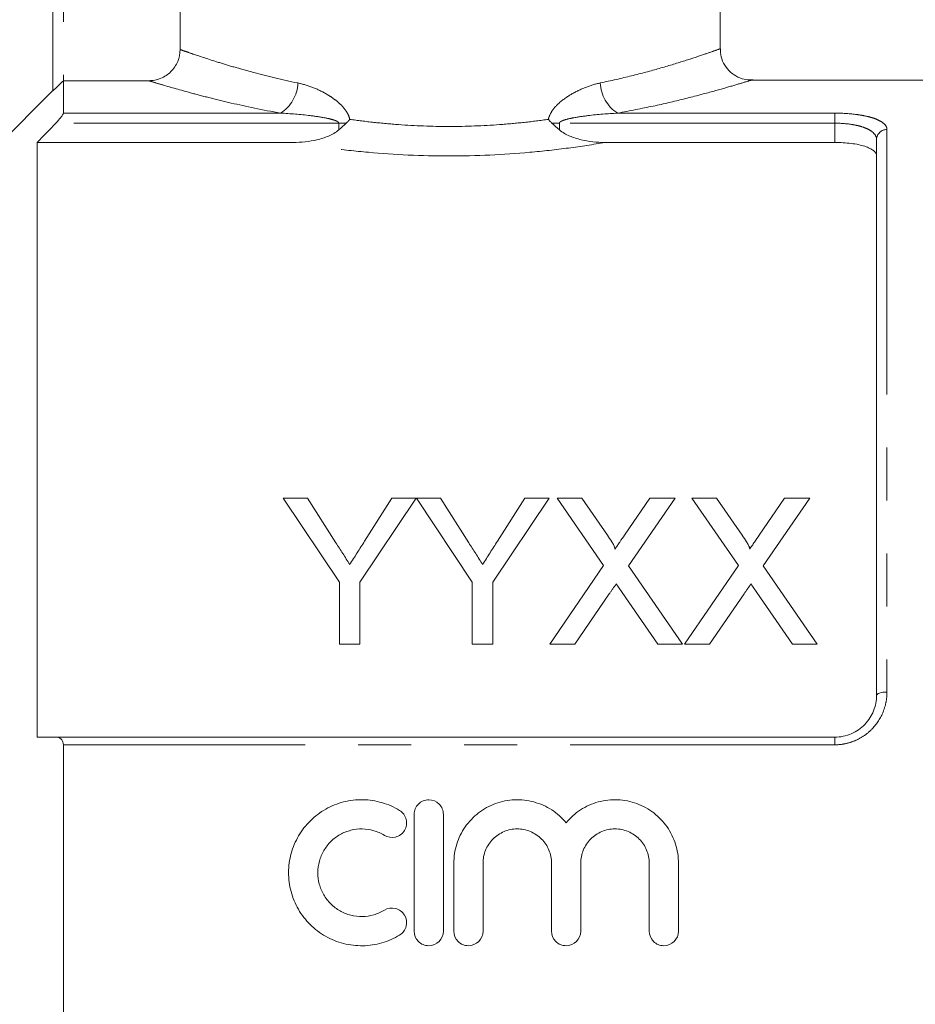
# Model space of a CAD drawing. Units: millimetres. Extents: x 169 to 237, y 89 to 255.
# Drawn here: x 190 to 212, y 206 to 230 of the extents above; entities that cross this region are included whole.
import ezdxf

# ---------------------------------------------------------------- set-up
doc = ezdxf.new("R2010")
doc.units = ezdxf.units.MM
doc.linetypes.add('PHANTOM', pattern=[12.7, 6.35, -1.27, 1.27, -1.27, 1.27, -1.27])

msp = doc.modelspace()

# ---------------------------------------------------------------- linework, layer by layer
at = {"color": 7, "linetype": 'Continuous', "lineweight": 15}
for p, q in [((190.923, 228.113), (190.923, 236.12)), ((193.972, 229.103), (193.972, 231.62)), ((206.923, 229.115), (206.923, 231.62)), ((191.173, 228.356), (191.173, 227.578)), ((191.173, 228.356), (193.22, 228.356)), ((217.723, 228.37), (207.654, 228.37)), ((190.923, 228.12), (187.673, 224.87)), ((190.548, 226.875), (190.548, 212.62)), ((190.548, 226.875), (196.686, 226.875)), ((204.159, 226.875), (209.673, 226.875)), ((210.673, 213.62), (210.673, 226.949)), ((196.447, 218.35), (197.793, 216.333)), ((197.031, 218.35), (196.447, 218.35)), ((197.709, 217.28), (197.031, 218.35)), ((198.286, 216.333), (199.633, 218.35)), ((199.049, 218.35), (198.397, 217.32)), ((199.633, 218.35), (199.049, 218.35)), ((199.638, 218.35), (200.979, 216.333)), ((200.217, 218.35), (199.638, 218.35)), ((200.895, 217.28), (200.217, 218.35)), ((201.472, 216.333), (202.819, 218.35)), ((202.235, 218.35), (201.582, 217.32)), ((202.819, 218.35), (202.235, 218.35)), ((203.014, 218.35), (204.128, 216.733)), ((203.609, 218.35), (203.014, 218.35)), ((204.219, 217.464), (203.609, 218.35)), ((205.238, 218.35), (204.63, 217.463)), ((204.727, 216.728), (205.841, 218.35)), ((205.841, 218.35), (205.238, 218.35)), ((206.245, 218.35), (207.359, 216.733)), ((206.839, 218.35), (206.245, 218.35)), ((207.45, 217.464), (206.839, 218.35)), ((208.469, 218.35), (207.86, 217.463)), ((207.958, 216.728), (209.072, 218.35)), ((209.072, 218.35), (208.469, 218.35)), ((204.128, 216.733), (202.835, 214.85)), ((206.021, 214.85), (204.727, 216.728)), ((207.359, 216.733), (206.065, 214.85)), ((209.251, 214.85), (207.958, 216.728)), ((197.793, 216.333), (197.793, 214.85)), ((198.286, 214.85), (198.286, 216.333)), ((200.979, 216.333), (200.979, 214.85)), ((201.472, 214.85), (201.472, 216.333)), ((203.437, 214.85), (204.265, 216.054)), ((204.573, 216.087), (205.425, 214.85)), ((206.668, 214.85), (207.496, 216.054)), ((207.804, 216.087), (208.656, 214.85)), ((197.793, 214.85), (198.286, 214.85)), ((200.979, 214.85), (201.472, 214.85)), ((202.835, 214.85), (203.437, 214.85)), ((205.425, 214.85), (206.021, 214.85)), ((206.065, 214.85), (206.668, 214.85)), ((208.656, 214.85), (209.251, 214.85)), ((190.991, 212.62), (209.673, 212.62)), ((191.173, 212.437), (191.173, 200.804)), ((199.586, 210.77), (199.586, 207.97)), ((200.286, 207.97), (200.286, 210.77)), ((200.536, 209.599), (200.536, 207.97)), ((201.236, 207.97), (201.236, 209.599)), ((202.879, 209.599), (202.879, 207.97)), ((203.579, 207.97), (203.579, 209.599)), ((205.223, 209.599), (205.223, 207.97)), ((205.923, 207.97), (205.923, 209.599))]:
    msp.add_line(p, q, dxfattribs=at)
at = {"color": 8, "linetype": 'PHANTOM', "lineweight": 0}
for p, q in [((191.173, 236.12), (191.173, 228.356)), ((191.173, 227.578), (196.379, 227.578)), ((204.466, 227.578), (209.673, 227.578)), ((209.673, 227.578), (209.673, 227.337)), ((197.777, 227.337), (190.991, 227.337)), ((197.777, 227.337), (197.957, 227.337)), ((197.777, 227.175), (197.777, 227.337)), ((202.888, 227.337), (203.068, 227.337)), ((203.068, 227.337), (203.068, 227.175)), ((209.673, 227.337), (203.068, 227.337)), ((209.673, 226.875), (209.673, 227.337)), ((210.923, 227.185), (210.923, 213.702)), ((209.673, 212.437), (191.173, 212.437)), ((209.673, 212.437), (209.673, 212.62))]:
    msp.add_line(p, q, dxfattribs=at)
at = {"color": 8, "linetype": 'PHANTOM', "lineweight": 0, "flags": 128}
msp.add_lwpolyline([(210.923, 213.702), (210.874, 213.7), (210.827, 213.696), (210.784, 213.688), (210.746, 213.678), (210.715, 213.666), (210.692, 213.652), (210.677, 213.636), (210.673, 213.62)], dxfattribs=at)
at = {"color": 8, "linetype": 'PHANTOM', "lineweight": 0}
for centre, radius, start, end in [((195.906, 228.334), 0.892, 302.0187, 357.8515), ((204.939, 228.334), 0.892, 182.1485, 237.9813), ((210.916, 226.942), 0.243, 88.4407, 178.3509)]:
    msp.add_arc(centre, radius, start, end, dxfattribs=at)
at = {"color": 7, "linetype": 'Continuous', "lineweight": 15}
for points, knots in [([(193.22, 228.356), (193.269, 228.356), (193.318, 228.361), (193.414, 228.379), (193.461, 228.394), (193.552, 228.431), (193.596, 228.454), (193.677, 228.507), (193.716, 228.539), (193.82, 228.642), (193.877, 228.725), (193.952, 228.905), (193.972, 229.004), (193.972, 229.103)], [0, 0, 0, 0, 0.125, 0.125, 0.25, 0.25, 0.375, 0.375, 0.5, 0.5, 0.75, 0.75, 1, 1, 1, 1]), ([(207.717, 228.38), (207.66, 228.377), (207.534, 228.37), (207.344, 228.437), (207.165, 228.554), (207.025, 228.723), (206.937, 228.917), (206.93, 229.054), (206.927, 229.117)], [0, 0, 0, 0, 0.13862, 0.3102, 0.486331, 0.662247, 0.845444, 1, 1, 1, 1]), ([(191.173, 228.356), (191.144, 228.328), (191.117, 228.3), (191.063, 228.247), (191.036, 228.22), (190.988, 228.173), (190.965, 228.152), (190.932, 228.121), (190.923, 228.112), (190.923, 228.113)], [0, 0, 0, 0, 0.25, 0.25, 0.5, 0.5, 0.75, 0.75, 1, 1, 1, 1]), ([(190.991, 227.337), (191.035, 227.383), (191.077, 227.431), (191.129, 227.498), (191.144, 227.519), (191.166, 227.555), (191.173, 227.57), (191.173, 227.578)], [0, 0, 0, 0, 0.5, 0.5, 0.75, 0.75, 1, 1, 1, 1]), ([(197.957, 227.337), (197.977, 227.356), (197.996, 227.376), (198.014, 227.397), (198.022, 227.407), (198.031, 227.416), (198.038, 227.426), (198.039, 227.427), (198.04, 227.428), (198.041, 227.429)], [0, 0, 0, 0, 0.0001680159, 0.0001680159, 0.0001680159, 0.0002458249, 0.0002458249, 0.0002458249, 0.0002538295, 0.0002538295, 0.0002538295, 0.0002538295]), ([(202.888, 227.337), (202.868, 227.356), (202.849, 227.376), (202.831, 227.397), (202.823, 227.407), (202.815, 227.416), (202.807, 227.426), (202.806, 227.427), (202.805, 227.428), (202.804, 227.429)], [0, 0, 0, 0, 0.0001680159, 0.0001680159, 0.0001680159, 0.0002458249, 0.0002458249, 0.0002458249, 0.0002538295, 0.0002538295, 0.0002538295, 0.0002538295]), ([(196.686, 226.875), (196.879, 226.875), (197.069, 226.896), (197.348, 226.962), (197.441, 226.991), (197.618, 227.066), (197.702, 227.111), (197.777, 227.175)], [0, 0, 0, 0, 0.5, 0.5, 0.75, 0.75, 1, 1, 1, 1]), ([(203.068, 227.175), (203.143, 227.112), (203.227, 227.067), (203.404, 226.992), (203.496, 226.963), (203.775, 226.896), (203.966, 226.875), (204.159, 226.875)], [0, 0, 0, 0, 0.25, 0.25, 0.5, 0.5, 1, 1, 1, 1]), ([(210.673, 226.552), (210.673, 226.597), (210.648, 226.64), (210.576, 226.699), (210.547, 226.717), (210.476, 226.752), (210.435, 226.769), (210.344, 226.798), (210.294, 226.811), (210.185, 226.834), (210.126, 226.844), (209.942, 226.867), (209.808, 226.875), (209.673, 226.875)], [0, 0, 0, 0, 0.25, 0.25, 0.375, 0.375, 0.5, 0.5, 0.625, 0.625, 0.75, 0.75, 1, 1, 1, 1]), ([(204.401, 217.13), (204.401, 217.146), (204.398, 217.161), (204.387, 217.19), (204.38, 217.205), (204.358, 217.247), (204.342, 217.275), (204.292, 217.357), (204.255, 217.41), (204.219, 217.464)], [0, 0, 0, 0, 0.125, 0.125, 0.25, 0.25, 0.5, 0.5, 1, 1, 1, 1]), ([(204.63, 217.463), (204.592, 217.408), (204.553, 217.352), (204.515, 217.297), (204.496, 217.269), (204.477, 217.241), (204.458, 217.213), (204.439, 217.186), (204.42, 217.158), (204.401, 217.13)], [0, 0, 0, 0, 0.0004472272, 0.0004472272, 0.0004472272, 0.0006708517, 0.0006708517, 0.0006708517, 0.0008944814, 0.0008944814, 0.0008944814, 0.0008944814]), ([(207.632, 217.13), (207.632, 217.146), (207.629, 217.161), (207.617, 217.19), (207.61, 217.205), (207.589, 217.247), (207.572, 217.275), (207.523, 217.357), (207.486, 217.41), (207.45, 217.464)], [0, 0, 0, 0, 0.125, 0.125, 0.25, 0.25, 0.5, 0.5, 1, 1, 1, 1]), ([(207.86, 217.463), (207.822, 217.408), (207.784, 217.352), (207.746, 217.297), (207.727, 217.269), (207.708, 217.241), (207.689, 217.213), (207.67, 217.186), (207.651, 217.158), (207.632, 217.13)], [0, 0, 0, 0, 0.0004472272, 0.0004472272, 0.0004472272, 0.0006708517, 0.0006708517, 0.0006708517, 0.0008944814, 0.0008944814, 0.0008944814, 0.0008944814]), ([(198.04, 216.759), (198.013, 216.803), (197.985, 216.847), (197.958, 216.89), (197.93, 216.934), (197.902, 216.977), (197.875, 217.02), (197.819, 217.107), (197.764, 217.194), (197.709, 217.28)], [0, 0, 0, 0, 0.000340951, 0.000340951, 0.000340951, 0.000681901, 0.000681901, 0.000681901, 0.001363935, 0.001363935, 0.001363935, 0.001363935]), ([(198.397, 217.32), (198.338, 217.227), (198.279, 217.134), (198.219, 217.04), (198.19, 216.994), (198.16, 216.947), (198.13, 216.9), (198.1, 216.853), (198.07, 216.806), (198.04, 216.759)], [0, 0, 0, 0, 0.000734475, 0.000734475, 0.000734475, 0.001101773, 0.001101773, 0.001101773, 0.001469092, 0.001469092, 0.001469092, 0.001469092]), ([(201.226, 216.759), (201.199, 216.803), (201.171, 216.847), (201.144, 216.89), (201.116, 216.934), (201.088, 216.977), (201.061, 217.02), (201.005, 217.107), (200.95, 217.194), (200.895, 217.28)], [0, 0, 0, 0, 0.000340951, 0.000340951, 0.000340951, 0.000681901, 0.000681901, 0.000681901, 0.001363935, 0.001363935, 0.001363935, 0.001363935]), ([(201.582, 217.32), (201.524, 217.227), (201.465, 217.134), (201.405, 217.04), (201.376, 216.994), (201.346, 216.947), (201.316, 216.9), (201.286, 216.853), (201.256, 216.806), (201.226, 216.759)], [0, 0, 0, 0, 0.000734475, 0.000734475, 0.000734475, 0.001101773, 0.001101773, 0.001101773, 0.001469092, 0.001469092, 0.001469092, 0.001469092]), ([(204.265, 216.054), (204.279, 216.075), (204.292, 216.095), (204.306, 216.115), (204.32, 216.135), (204.333, 216.155), (204.347, 216.175), (204.375, 216.215), (204.402, 216.255), (204.43, 216.295)], [0, 0, 0, 0, 0.0001576534, 0.0001576534, 0.0001576534, 0.0003153064, 0.0003153064, 0.0003153064, 0.0006306144, 0.0006306144, 0.0006306144, 0.0006306144]), ([(204.43, 216.295), (204.454, 216.26), (204.477, 216.225), (204.501, 216.191), (204.513, 216.173), (204.525, 216.156), (204.537, 216.139), (204.549, 216.121), (204.561, 216.104), (204.573, 216.087)], [0, 0, 0, 0, 0.000273659, 0.000273659, 0.000273659, 0.0004104934, 0.0004104934, 0.0004104934, 0.0005473291, 0.0005473291, 0.0005473291, 0.0005473291]), ([(207.496, 216.054), (207.51, 216.075), (207.523, 216.095), (207.537, 216.115), (207.55, 216.135), (207.564, 216.155), (207.578, 216.175), (207.605, 216.215), (207.633, 216.255), (207.66, 216.295)], [0, 0, 0, 0, 0.0001576534, 0.0001576534, 0.0001576534, 0.0003153064, 0.0003153064, 0.0003153064, 0.0006306144, 0.0006306144, 0.0006306144, 0.0006306144]), ([(207.66, 216.295), (207.684, 216.26), (207.708, 216.225), (207.732, 216.191), (207.744, 216.173), (207.756, 216.156), (207.768, 216.139), (207.78, 216.121), (207.792, 216.104), (207.804, 216.087)], [0, 0, 0, 0, 0.000273659, 0.000273659, 0.000273659, 0.0004104934, 0.0004104934, 0.0004104934, 0.0005473291, 0.0005473291, 0.0005473291, 0.0005473291]), ([(209.673, 212.62), (209.741, 212.62), (209.808, 212.627), (209.94, 212.655), (210.006, 212.675), (210.129, 212.728), (210.188, 212.761), (210.297, 212.837), (210.348, 212.88), (210.484, 213.021), (210.555, 213.133), (210.625, 213.31), (210.643, 213.371), (210.667, 213.495), (210.673, 213.558), (210.673, 213.62)], [0, 0, 0, 0, 0.125, 0.125, 0.25, 0.25, 0.375, 0.375, 0.5, 0.5, 0.75, 0.75, 0.875, 0.875, 1, 1, 1, 1]), ([(191.173, 212.437), (191.173, 212.468), (191.166, 212.497), (191.145, 212.545), (191.129, 212.564), (191.078, 212.608), (191.035, 212.62), (190.991, 212.62)], [0, 0, 0, 0, 0.25, 0.25, 0.5, 0.5, 1, 1, 1, 1]), ([(199.236, 210.865), (199.103, 210.946), (198.962, 211.008), (198.739, 211.072), (198.662, 211.089), (198.509, 211.112), (198.432, 211.119), (198.201, 211.123), (198.043, 211.105), (197.819, 211.048), (197.746, 211.024), (197.602, 210.966), (197.532, 210.933), (197.33, 210.819), (197.207, 210.726), (196.986, 210.509), (196.892, 210.388), (196.776, 210.19), (196.741, 210.12), (196.682, 209.978), (196.657, 209.906), (196.596, 209.685), (196.575, 209.53), (196.574, 209.223), (196.593, 209.07), (196.673, 208.77), (196.732, 208.628), (196.848, 208.427), (196.892, 208.362), (196.987, 208.24), (197.038, 208.182), (197.202, 208.019), (197.328, 207.924), (197.529, 207.81), (197.599, 207.776), (197.743, 207.718), (197.818, 207.694), (198.043, 207.636), (198.197, 207.618), (198.509, 207.623), (198.662, 207.646), (198.885, 207.711), (198.959, 207.738), (199.101, 207.8), (199.17, 207.836), (199.236, 207.876)], [0, 0, 0, 0, 0.0625, 0.0625, 0.09375, 0.09375, 0.125, 0.125, 0.1875, 0.1875, 0.21875, 0.21875, 0.25, 0.25, 0.3125, 0.3125, 0.375, 0.375, 0.40625, 0.40625, 0.4375, 0.4375, 0.5, 0.5, 0.5625, 0.5625, 0.625, 0.625, 0.65625, 0.65625, 0.6875, 0.6875, 0.75, 0.75, 0.78125, 0.78125, 0.8125, 0.8125, 0.875, 0.875, 0.9375, 0.9375, 0.96875, 0.96875, 1, 1, 1, 1]), ([(200.286, 210.77), (200.286, 210.816), (200.277, 210.861), (200.242, 210.946), (200.216, 210.984), (200.12, 211.082), (200.028, 211.12), (199.89, 211.121), (199.843, 211.111), (199.758, 211.076), (199.72, 211.05), (199.654, 210.984), (199.629, 210.946), (199.594, 210.861), (199.586, 210.816), (199.586, 210.77)], [0, 0, 0, 0, 0.125, 0.125, 0.25, 0.25, 0.5, 0.5, 0.625, 0.625, 0.75, 0.75, 0.875, 0.875, 1, 1, 1, 1]), ([(203.229, 210.57), (203.13, 210.69), (203.014, 210.792), (202.818, 210.919), (202.749, 210.957), (202.607, 211.02), (202.534, 211.046), (202.383, 211.087), (202.305, 211.102), (202.151, 211.12), (202.073, 211.122), (201.917, 211.116), (201.838, 211.107), (201.685, 211.076), (201.61, 211.055), (201.464, 211.002), (201.392, 210.97), (201.255, 210.894), (201.191, 210.852), (201.007, 210.711), (200.898, 210.596), (200.722, 210.344), (200.652, 210.202), (200.583, 209.982), (200.565, 209.907), (200.542, 209.754), (200.536, 209.676), (200.536, 209.599)], [0, 0, 0, 0, 0.125, 0.125, 0.1875, 0.1875, 0.25, 0.25, 0.3125, 0.3125, 0.375, 0.375, 0.4375, 0.4375, 0.5, 0.5, 0.5625, 0.5625, 0.625, 0.625, 0.75, 0.75, 0.875, 0.875, 0.9375, 0.9375, 1, 1, 1, 1]), ([(205.923, 209.599), (205.923, 209.755), (205.899, 209.907), (205.829, 210.129), (205.8, 210.201), (205.732, 210.34), (205.693, 210.406), (205.605, 210.533), (205.555, 210.593), (205.448, 210.705), (205.391, 210.757), (205.269, 210.851), (205.203, 210.894), (205.066, 210.97), (204.995, 211.002), (204.777, 211.081), (204.62, 211.113), (204.31, 211.126), (204.151, 211.108), (203.926, 211.047), (203.853, 211.02), (203.71, 210.957), (203.641, 210.919), (203.511, 210.835), (203.449, 210.789), (203.333, 210.686), (203.278, 210.629), (203.229, 210.57)], [0, 0, 0, 0, 0.125, 0.125, 0.1875, 0.1875, 0.25, 0.25, 0.3125, 0.3125, 0.375, 0.375, 0.4375, 0.4375, 0.5, 0.5, 0.625, 0.625, 0.75, 0.75, 0.8125, 0.8125, 0.875, 0.875, 0.9375, 0.9375, 1, 1, 1, 1]), ([(198.871, 210.267), (198.949, 210.219), (199.048, 210.204), (199.182, 210.237), (199.225, 210.257), (199.299, 210.312), (199.33, 210.346), (199.377, 210.425), (199.393, 210.469), (199.406, 210.559), (199.404, 210.605), (199.382, 210.693), (199.363, 210.735), (199.309, 210.809), (199.275, 210.84), (199.236, 210.865)], [0, 0, 0, 0, 0.25, 0.25, 0.375, 0.375, 0.5, 0.5, 0.625, 0.625, 0.75, 0.75, 0.875, 0.875, 1, 1, 1, 1]), ([(198.871, 208.474), (198.791, 208.425), (198.706, 208.388), (198.528, 208.336), (198.434, 208.322), (198.249, 208.319), (198.155, 208.33), (197.975, 208.376), (197.888, 208.411), (197.726, 208.503), (197.652, 208.558), (197.519, 208.69), (197.463, 208.763), (197.37, 208.923), (197.334, 209.01), (197.286, 209.188), (197.274, 209.281), (197.275, 209.465), (197.287, 209.557), (197.336, 209.736), (197.371, 209.82), (197.465, 209.98), (197.522, 210.054), (197.653, 210.183), (197.728, 210.24), (197.889, 210.33), (197.976, 210.365), (198.156, 210.411), (198.248, 210.422), (198.436, 210.419), (198.528, 210.405), (198.706, 210.353), (198.792, 210.315), (198.871, 210.267)], [0, 0, 0, 0, 0.0625, 0.0625, 0.125, 0.125, 0.1875, 0.1875, 0.25, 0.25, 0.3125, 0.3125, 0.375, 0.375, 0.4375, 0.4375, 0.5, 0.5, 0.5625, 0.5625, 0.625, 0.625, 0.6875, 0.6875, 0.75, 0.75, 0.8125, 0.8125, 0.875, 0.875, 0.9375, 0.9375, 1, 1, 1, 1]), ([(201.236, 209.599), (201.236, 209.706), (201.257, 209.813), (201.338, 210.01), (201.399, 210.102), (201.512, 210.216), (201.554, 210.251), (201.643, 210.311), (201.691, 210.336), (201.79, 210.378), (201.843, 210.394), (201.948, 210.415), (202.002, 210.42), (202.165, 210.421), (202.273, 210.399), (202.423, 210.337), (202.47, 210.311), (202.559, 210.251), (202.602, 210.217), (202.715, 210.103), (202.776, 210.011), (202.857, 209.814), (202.879, 209.707), (202.879, 209.599)], [0, 0, 0, 0, 0.125, 0.125, 0.25, 0.25, 0.3125, 0.3125, 0.375, 0.375, 0.4375, 0.4375, 0.5, 0.5, 0.625, 0.625, 0.6875, 0.6875, 0.75, 0.75, 0.875, 0.875, 1, 1, 1, 1]), ([(203.579, 209.599), (203.579, 209.706), (203.6, 209.813), (203.682, 210.01), (203.742, 210.102), (203.855, 210.216), (203.898, 210.251), (203.987, 210.311), (204.034, 210.336), (204.134, 210.378), (204.186, 210.394), (204.292, 210.415), (204.345, 210.42), (204.509, 210.421), (204.616, 210.399), (204.766, 210.337), (204.814, 210.311), (204.903, 210.251), (204.945, 210.217), (205.059, 210.103), (205.119, 210.011), (205.201, 209.814), (205.223, 209.707), (205.223, 209.599)], [0, 0, 0, 0, 0.125, 0.125, 0.25, 0.25, 0.3125, 0.3125, 0.375, 0.375, 0.4375, 0.4375, 0.5, 0.5, 0.625, 0.625, 0.6875, 0.6875, 0.75, 0.75, 0.875, 0.875, 1, 1, 1, 1]), ([(199.236, 207.876), (199.313, 207.924), (199.372, 208.003), (199.415, 208.182), (199.4, 208.28), (199.329, 208.396), (199.297, 208.431), (199.223, 208.485), (199.181, 208.504), (199.046, 208.537), (198.949, 208.522), (198.871, 208.474)], [0, 0, 0, 0, 0.25, 0.25, 0.5, 0.5, 0.625, 0.625, 0.75, 0.75, 1, 1, 1, 1]), ([(199.586, 207.97), (199.586, 207.879), (199.623, 207.788), (199.72, 207.691), (199.759, 207.665), (199.844, 207.63), (199.889, 207.621), (200.028, 207.62), (200.118, 207.658), (200.248, 207.788), (200.286, 207.878), (200.286, 207.97)], [0, 0, 0, 0, 0.25, 0.25, 0.375, 0.375, 0.5, 0.5, 0.75, 0.75, 1, 1, 1, 1]), ([(200.536, 207.97), (200.536, 207.879), (200.573, 207.788), (200.67, 207.691), (200.709, 207.665), (200.794, 207.63), (200.839, 207.621), (200.978, 207.62), (201.068, 207.658), (201.198, 207.788), (201.236, 207.878), (201.236, 207.97)], [0, 0, 0, 0, 0.25, 0.25, 0.375, 0.375, 0.5, 0.5, 0.75, 0.75, 1, 1, 1, 1]), ([(202.879, 207.97), (202.879, 207.879), (202.917, 207.788), (203.014, 207.691), (203.052, 207.665), (203.137, 207.63), (203.183, 207.621), (203.321, 207.62), (203.412, 207.658), (203.541, 207.788), (203.579, 207.878), (203.579, 207.97)], [0, 0, 0, 0, 0.25, 0.25, 0.375, 0.375, 0.5, 0.5, 0.75, 0.75, 1, 1, 1, 1]), ([(205.223, 207.97), (205.223, 207.879), (205.26, 207.788), (205.357, 207.691), (205.396, 207.665), (205.481, 207.63), (205.526, 207.621), (205.665, 207.62), (205.755, 207.658), (205.885, 207.788), (205.923, 207.878), (205.923, 207.97)], [0, 0, 0, 0, 0.25, 0.25, 0.375, 0.375, 0.5, 0.5, 0.75, 0.75, 1, 1, 1, 1])]:
    msp.add_open_spline(points, degree=3, knots=knots, dxfattribs=at)
at = {"color": 8, "linetype": 'PHANTOM', "lineweight": 0}
for points, knots in [([(193.972, 229.103), (194.001, 229.092), (194.043, 229.078), (194.151, 229.04), (194.217, 229.017), (194.451, 228.937), (194.651, 228.871), (195.014, 228.758), (195.147, 228.718), (195.431, 228.635), (195.582, 228.593), (196.059, 228.467), (196.411, 228.381), (196.797, 228.301)], [0, 0, 0, 0, 0.125, 0.125, 0.25, 0.25, 0.5, 0.5, 0.625, 0.625, 0.75, 0.75, 1, 1, 1, 1]), ([(204.048, 228.301), (204.304, 228.357), (204.82, 228.472), (205.492, 228.655), (206.074, 228.831), (206.525, 228.981), (206.809, 229.08), (206.937, 229.126), (206.911, 229.116), (206.906, 229.115)], [0, 0, 0, 0, 0.150276, 0.303781, 0.466222, 0.632941, 0.794201, 0.960141, 1, 1, 1, 1]), ([(196.379, 227.578), (195.948, 227.656), (195.556, 227.738), (195.021, 227.862), (194.852, 227.902), (194.532, 227.983), (194.383, 228.022), (193.974, 228.132), (193.75, 228.197), (193.489, 228.274), (193.415, 228.296), (193.296, 228.332), (193.251, 228.346), (193.22, 228.356)], [0, 0, 0, 0, 0.25, 0.25, 0.375, 0.375, 0.5, 0.5, 0.75, 0.75, 0.875, 0.875, 1, 1, 1, 1]), ([(196.797, 228.301), (196.915, 228.276), (197.033, 228.241), (197.269, 228.149), (197.386, 228.093), (197.556, 227.992), (197.611, 227.956), (197.719, 227.876), (197.772, 227.833), (197.871, 227.737), (197.917, 227.684), (197.975, 227.595), (197.993, 227.565), (198.022, 227.499), (198.033, 227.465), (198.041, 227.429)], [0, 0, 0, 0, 0.25, 0.25, 0.5, 0.5, 0.625, 0.625, 0.75, 0.75, 0.875, 0.875, 0.9375, 0.9375, 1, 1, 1, 1]), ([(202.804, 227.429), (202.819, 227.5), (202.85, 227.566), (202.928, 227.685), (202.974, 227.737), (203.122, 227.881), (203.234, 227.96), (203.463, 228.094), (203.578, 228.15), (203.812, 228.241), (203.93, 228.276), (204.048, 228.301)], [0, 0, 0, 0, 0.125, 0.125, 0.25, 0.25, 0.5, 0.5, 0.75, 0.75, 1, 1, 1, 1]), ([(207.654, 228.365), (207.659, 228.366), (207.689, 228.376), (207.548, 228.332), (207.237, 228.237), (206.73, 228.092), (206.086, 227.923), (205.33, 227.744), (204.756, 227.634), (204.466, 227.578)], [0, 0, 0, 0, 0.03968, 0.199837, 0.364897, 0.52709, 0.693775, 0.845256, 1, 1, 1, 1]), ([(197.777, 227.337), (197.777, 227.345), (197.773, 227.352), (197.763, 227.364), (197.757, 227.369), (197.738, 227.382), (197.725, 227.388), (197.683, 227.406), (197.654, 227.415), (197.567, 227.44), (197.508, 227.453), (197.331, 227.486), (197.212, 227.504), (196.855, 227.548), (196.617, 227.567), (196.379, 227.578)], [0, 0, 0, 0, 0.015625, 0.015625, 0.03125, 0.03125, 0.0625, 0.0625, 0.125, 0.125, 0.25, 0.25, 0.5, 0.5, 1, 1, 1, 1]), ([(204.466, 227.578), (204.228, 227.567), (203.99, 227.548), (203.632, 227.503), (203.513, 227.486), (203.336, 227.453), (203.277, 227.44), (203.191, 227.415), (203.162, 227.406), (203.12, 227.388), (203.107, 227.382), (203.088, 227.369), (203.082, 227.364), (203.072, 227.352), (203.068, 227.345), (203.068, 227.337)], [0, 0, 0, 0, 0.5, 0.5, 0.75, 0.75, 0.875, 0.875, 0.9375, 0.9375, 0.96875, 0.96875, 0.984375, 0.984375, 1, 1, 1, 1]), ([(209.673, 227.578), (209.843, 227.578), (210.011, 227.568), (210.241, 227.54), (210.315, 227.528), (210.451, 227.501), (210.514, 227.485), (210.628, 227.45), (210.679, 227.43), (210.766, 227.388), (210.803, 227.365), (210.863, 227.317), (210.885, 227.292), (210.915, 227.24), (210.923, 227.213), (210.923, 227.185)], [0, 0, 0, 0, 0.25, 0.25, 0.375, 0.375, 0.5, 0.5, 0.625, 0.625, 0.75, 0.75, 0.875, 0.875, 1, 1, 1, 1]), ([(198.041, 227.429), (198.23, 227.402), (198.424, 227.378), (198.814, 227.336), (199.011, 227.318), (199.607, 227.274), (200.011, 227.259), (200.834, 227.259), (201.238, 227.274), (201.834, 227.318), (202.031, 227.336), (202.421, 227.378), (202.615, 227.402), (202.804, 227.429)], [0, 0, 0, 0, 0.125, 0.125, 0.25, 0.25, 0.5, 0.5, 0.75, 0.75, 0.875, 0.875, 1, 1, 1, 1]), ([(210.673, 226.949), (210.673, 227.003), (210.649, 227.054), (210.578, 227.126), (210.549, 227.148), (210.48, 227.19), (210.439, 227.209), (210.348, 227.244), (210.299, 227.26), (210.19, 227.287), (210.13, 227.299), (209.945, 227.327), (209.81, 227.337), (209.673, 227.337)], [0, 0, 0, 0, 0.25, 0.25, 0.375, 0.375, 0.5, 0.5, 0.625, 0.625, 0.75, 0.75, 1, 1, 1, 1]), ([(204.159, 226.875), (203.877, 226.827), (203.585, 226.782), (202.984, 226.702), (202.672, 226.667), (201.727, 226.582), (201.082, 226.551), (199.763, 226.551), (199.118, 226.582), (198.173, 226.667), (197.861, 226.702), (197.26, 226.782), (196.968, 226.827), (196.686, 226.875)], [0, 0, 0, 0, 0.125, 0.125, 0.25, 0.25, 0.5, 0.5, 0.75, 0.75, 0.875, 0.875, 1, 1, 1, 1]), ([(210.923, 213.702), (210.923, 213.622), (210.915, 213.542), (210.885, 213.384), (210.862, 213.306), (210.773, 213.081), (210.684, 212.94), (210.513, 212.762), (210.45, 212.708), (210.313, 212.613), (210.24, 212.572), (210.087, 212.506), (210.005, 212.48), (209.841, 212.446), (209.758, 212.437), (209.673, 212.437)], [0, 0, 0, 0, 0.125, 0.125, 0.25, 0.25, 0.5, 0.5, 0.625, 0.625, 0.75, 0.75, 0.875, 0.875, 1, 1, 1, 1])]:
    msp.add_open_spline(points, degree=3, knots=knots, dxfattribs=at)
at = {"color": 7, "linetype": 'Continuous', "lineweight": 15}
for points in [[(190.991, 227.337), (190.843, 227.183), (190.695, 227.03), (190.548, 226.875)], [(197.777, 227.175), (197.839, 227.228), (197.899, 227.282), (197.957, 227.337)], [(203.068, 227.175), (203.006, 227.228), (202.946, 227.282), (202.888, 227.337)], [(190.548, 212.62), (190.695, 212.62), (190.843, 212.62), (190.991, 212.62)]]:
    msp.add_open_spline(points, degree=3, dxfattribs=at)

doc.saveas('drawing.dxf')
